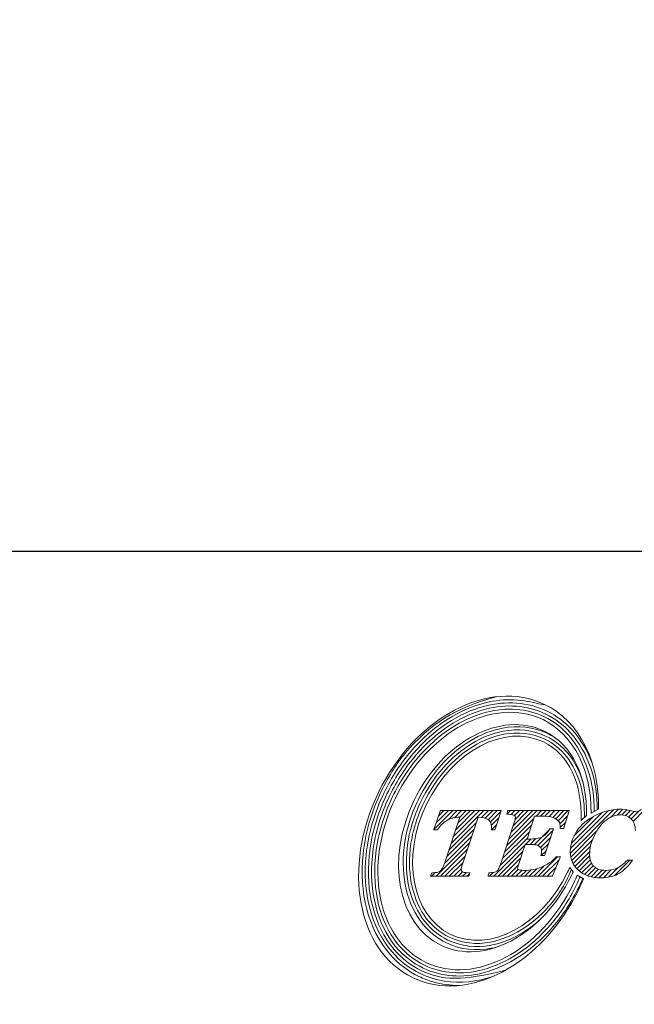
# Model space of a CAD drawing. Units: millimetres. Extents: x 47 to 237, y 57 to 156.
# Drawn here: x 94 to 115, y 57 to 92 of the extents above; entities that cross this region are included whole.
import ezdxf

# ---------------------------------------------------------------- set-up
doc = ezdxf.new("R2010")
doc.units = ezdxf.units.MM
doc.header["$PDSIZE"] = -1
doc.linetypes.add('CENTERJ', pattern=[12, 10, -1, 0, -1])
doc.layers.get('DEFPOINTS').update_dxf_attribs({"lineweight": 18})
doc.layers.add('圖層4', color=4, linetype='Continuous', lineweight=18)
doc.layers.add('圖層5', color=6, linetype='CENTERJ', lineweight=18)
doc.styles.add('CNS', font='romans.shx', dxfattribs={"width": 0.75, "bigfont": 'chineset.shx'})
doc.dimstyles.get("Standard").update_dxf_attribs({"dimtxt": 0.18, "dimasz": 0.18, "dimexe": 0.18, "dimexo": 0.0625, "dimgap": 0.09, "dimtad": 0, "dimtih": 1, "dimtoh": 1, "dimdec": 4, "dimzin": 0, "dimdsep": 46, "dimtxsty": 'Standard', "dimcen": 0.09, "dimadec": 0, "dimazin": 0, "dimtfac": 1, "dimtdec": 4, "dimtofl": 0, "dimtmove": 0, "dimatfit": 3, "dimfxl": 1, "dimtolj": 1, "dimtzin": 0, "dimarcsym": 0})

# ---------------------------------------------------------------- blocks, each defined once
blk = doc.blocks.new('*D8')
at = {"layer": 'DEFPOINTS', "color": 0}
for p in [(219.106, 113.793), (49.257, 112.272), (219.106, 73.197)]:
    blk.add_point(p, dxfattribs=at)
at = {"layer": '圖層4', "lineweight": -2}
for p, q in [((219.106, 112.793), (219.106, 72.197)), ((49.257, 111.272), (49.257, 72.197)), ((51.757, 73.197), (216.606, 73.197))]:
    blk.add_line(p, q, dxfattribs=at)
at = {"layer": '圖層4'}
for points in [[(51.757, 73.613), (51.757, 72.78), (49.257, 73.197)], [(216.606, 72.78), (216.606, 73.613), (219.106, 73.197)]]:
    blk.add_solid(points, dxfattribs=at)
at = {"layer": '圖層4', "color": 3, "lineweight": -3, "insert": (134.182, 75.072), "char_height": 2.5, "attachment_point": 5, "style": 'CNS'}
blk.add_mtext('\\A1;169.849', dxfattribs=at)
blk = doc.blocks.new('TE-LOGO')
at = {"layer": '圖層5', "linetype": 'ByBlock', "lineweight": 13}
for p, q in [((4.538, 7.693), (5.199, 8.355)), ((4.617, 7.928), (5.044, 8.355)), ((4.696, 8.163), (4.888, 8.355)), ((5.036, 8.036), (5.355, 8.355)), ((5.137, 7.204), (6.288, 8.355)), ((5.215, 7.436), (6.133, 8.355)), ((5.265, 8.109), (5.51, 8.355)), ((5.292, 7.669), (5.977, 8.355)), ((5.369, 7.902), (5.822, 8.355)), ((5.442, 8.13), (5.666, 8.355)), ((6.208, 8.119), (6.444, 8.355)), ((6.335, 8.09), (6.599, 8.355)), ((6.44, 8.039), (6.755, 8.355)), ((6.515, 7.959), (6.88, 8.324)), ((7.099, 8.232), (7.222, 8.355)), ((7.16, 7.36), (8.155, 8.355)), ((7.236, 7.591), (7.999, 8.355)), ((7.242, 8.22), (7.377, 8.355)), ((7.312, 7.823), (7.844, 8.355)), ((7.362, 8.184), (7.533, 8.355)), ((7.381, 8.047), (7.688, 8.355)), ((8.119, 8.163), (8.311, 8.355)), ((8.274, 8.163), (8.466, 8.355)), ((8.427, 8.159), (8.622, 8.355)), ((8.57, 8.147), (8.777, 8.355)), ((8.699, 8.12), (8.933, 8.355)), ((8.804, 8.071), (9.088, 8.355)), ((8.889, 7.999), (9.244, 8.355)), ((9.316, 6.871), (10.838, 8.393)), ((9.32, 7.03), (10.647, 8.357)), ((9.352, 7.218), (10.424, 8.29)), ((10.716, 8.116), (11.007, 8.406)), ((10.954, 8.198), (11.158, 8.402)), ((11.118, 8.206), (11.295, 8.383)), ((11.25, 8.183), (11.423, 8.356)), ((11.358, 8.135), (11.55, 8.328)), ((11.446, 8.067), (11.729, 8.351)), ((11.513, 7.979), (11.917, 8.383)), ((6.552, 7.841), (6.805, 8.093)), ((7.084, 7.128), (8.037, 8.081)), ((8.944, 7.899), (9.22, 8.175)), ((8.963, 7.762), (9.152, 7.952)), ((9.443, 7.465), (10.142, 8.164)), ((4.983, 6.738), (5.939, 7.694)), ((5.06, 6.971), (6.016, 7.927)), ((6.556, 7.689), (6.73, 7.863)), ((6.932, 6.664), (7.884, 7.617)), ((7.008, 6.896), (7.961, 7.849)), ((8.052, 7.163), (8.575, 7.686)), ((8.178, 7.133), (8.706, 7.661)), ((9.332, 6.731), (10.235, 7.634)), ((4.906, 6.505), (5.862, 7.461)), ((6.854, 6.431), (7.807, 7.385)), ((7.748, 7.169), (7.941, 7.363)), ((7.903, 7.169), (8.111, 7.377)), ((8.27, 7.069), (8.629, 7.429)), ((9.365, 6.608), (10.092, 7.336)), ((4.612, 6.056), (5.785, 7.229)), ((4.767, 6.056), (5.708, 6.996)), ((6.634, 6.056), (7.731, 7.153)), ((6.79, 6.056), (7.653, 6.919)), ((8.297, 6.786), (8.475, 6.963)), ((8.31, 6.954), (8.552, 7.196)), ((9.412, 6.5), (10.025, 7.113)), ((9.471, 6.404), (9.996, 6.929)), ((4.923, 6.056), (5.63, 6.763)), ((6.945, 6.056), (7.575, 6.686)), ((8.19, 6.056), (8.871, 6.737)), ((8.345, 6.056), (8.924, 6.635)), ((9.542, 6.319), (9.992, 6.769)), ((9.622, 6.244), (10.011, 6.633)), ((10.86, 6.081), (11.402, 6.624)), ((5.078, 6.056), (5.553, 6.531)), ((5.234, 6.056), (5.493, 6.315)), ((5.39, 6.056), (5.544, 6.21)), ((7.101, 6.056), (7.498, 6.453)), ((7.256, 6.056), (7.492, 6.291)), ((7.412, 6.056), (7.622, 6.265)), ((7.568, 6.056), (7.776, 6.264)), ((7.723, 6.056), (7.947, 6.28)), ((7.879, 6.056), (8.143, 6.321)), ((8.034, 6.056), (8.392, 6.414)), ((8.501, 6.056), (8.809, 6.364)), ((9.712, 6.178), (10.053, 6.519)), ((9.811, 6.121), (10.116, 6.427)), ((9.92, 6.075), (10.2, 6.355)), ((10.04, 6.04), (10.304, 6.303)), ((10.172, 6.016), (10.428, 6.272)), ((10.316, 6.004), (10.575, 6.263)), ((10.473, 6.006), (10.748, 6.281)), ((10.648, 6.025), (10.987, 6.364)), ((4.456, 6.056), (4.585, 6.185)), ((5.545, 6.056), (5.673, 6.183)), ((5.701, 6.056), (5.789, 6.144)), ((6.479, 6.056), (6.612, 6.189))]:
    blk.add_line(p, q, dxfattribs=at)
for points in [[(8.412, 12.074), (6.476, 13.01), (3.872, 11.627), (2.595, 8.986)], [(3.192, 8.797), (4.326, 11.143), (6.639, 12.372), (8.359, 11.541)], [(10.3, 8.407), (10.328, 10.049), (9.662, 11.471), (8.412, 12.074)], [(8.405, 11.138), (6.887, 11.871), (4.847, 10.787), (3.847, 8.718)], [(4.282, 8.583), (5.18, 10.444), (7.015, 11.418), (8.378, 10.759)], [(8.359, 11.541), (9.465, 11.006), (10.059, 9.72), (10.039, 8.268)], [(9.884, 8.183), (9.907, 9.547), (9.385, 10.664), (8.405, 11.138)], [(8.522, 11.056), (8.608, 11.014), (8.692, 10.967), (8.771, 10.916)], [(8.378, 10.759), (9.265, 10.33), (9.73, 9.304), (9.698, 8.012)], [(2.595, 8.986), (1.319, 6.345), (1.854, 3.445), (3.791, 2.509)], [(4.254, 3.043), (2.534, 3.875), (2.058, 6.45), (3.192, 8.797)], [(3.847, 8.718), (2.847, 6.648), (3.266, 4.376), (4.783, 3.643)], [(5.123, 4.022), (3.76, 4.681), (3.383, 6.723), (4.282, 8.583)], [(4.754, 8.333), (4.754, 8.333), (4.551, 7.731), (4.551, 7.731)], [(4.761, 8.355), (4.761, 8.355), (4.754, 8.333), (4.754, 8.333)], [(4.784, 8.355), (4.784, 8.355), (4.761, 8.355), (4.761, 8.355)], [(6.846, 8.355), (6.846, 8.355), (4.784, 8.355), (4.784, 8.355)], [(6.68, 7.711), (6.68, 7.711), (6.876, 8.313), (6.876, 8.313)], [(6.89, 8.355), (6.89, 8.355), (6.846, 8.355), (6.846, 8.355)], [(6.876, 8.313), (6.876, 8.313), (6.89, 8.355), (6.89, 8.355)], [(7.113, 8.33), (7.113, 8.33), (7.098, 8.27), (7.098, 8.27)], [(7.119, 8.355), (7.119, 8.355), (7.113, 8.33), (7.113, 8.33)], [(7.144, 8.355), (7.144, 8.355), (7.119, 8.355), (7.119, 8.355)], [(9.231, 8.355), (9.231, 8.355), (7.144, 8.355), (7.144, 8.355)], [(9.093, 7.756), (9.093, 7.756), (9.262, 8.313), (9.262, 8.313)], [(9.274, 8.355), (9.274, 8.355), (9.231, 8.355), (9.231, 8.355)], [(9.262, 8.313), (9.262, 8.313), (9.274, 8.355), (9.274, 8.355)], [(10.039, 8.268), (10.039, 8.268), (10.3, 8.407), (10.3, 8.407)], [(4.675, 7.702), (4.779, 7.854), (4.895, 7.963), (5.02, 8.028)], [(5.445, 8.131), (5.445, 8.131), (4.905, 6.505), (4.905, 6.505)], [(5.02, 8.028), (5.135, 8.087), (5.278, 8.122), (5.445, 8.131)], [(5.537, 6.482), (5.537, 6.482), (6.084, 8.131), (6.084, 8.131)], [(6.084, 8.131), (6.254, 8.121), (6.376, 8.089), (6.447, 8.034)], [(7.352, 7.942), (7.352, 7.942), (6.878, 6.501), (6.878, 6.501)], [(7.098, 8.27), (7.098, 8.27), (7.088, 8.233), (7.088, 8.233)], [(7.088, 8.233), (7.088, 8.233), (7.127, 8.23), (7.127, 8.23)], [(7.127, 8.23), (7.276, 8.221), (7.332, 8.204), (7.352, 8.191)], [(7.8, 7.361), (7.8, 7.361), (8.064, 8.163), (8.064, 8.163)], [(8.064, 8.163), (8.064, 8.163), (8.286, 8.163), (8.286, 8.163)], [(8.286, 8.163), (8.481, 8.163), (8.624, 8.147), (8.709, 8.117)], [(8.709, 8.117), (8.792, 8.087), (8.86, 8.039), (8.91, 7.975)], [(8.91, 7.975), (8.94, 7.936), (8.958, 7.865), (8.963, 7.764)], [(10.205, 8.196), (9.919, 8.056), (9.697, 7.869), (9.545, 7.641)], [(9.698, 8.012), (9.698, 8.012), (9.884, 8.183), (9.884, 8.183)], [(10.135, 7.439), (10.252, 7.699), (10.397, 7.894), (10.565, 8.02)], [(11.44, 8.073), (11.534, 7.984), (11.586, 7.845), (11.594, 7.659)], [(4.551, 7.731), (4.551, 7.731), (4.536, 7.689), (4.536, 7.689)], [(4.536, 7.689), (4.536, 7.689), (4.581, 7.689), (4.581, 7.689)], [(4.581, 7.689), (4.581, 7.689), (4.649, 7.689), (4.649, 7.689)], [(4.649, 7.689), (4.649, 7.689), (4.665, 7.689), (4.665, 7.689)], [(4.665, 7.689), (4.665, 7.689), (4.675, 7.702), (4.675, 7.702)], [(6.55, 7.723), (6.55, 7.723), (6.547, 7.689), (6.547, 7.689)], [(6.547, 7.689), (6.547, 7.689), (6.582, 7.689), (6.582, 7.689)], [(6.582, 7.689), (6.582, 7.689), (6.65, 7.689), (6.65, 7.689)], [(6.65, 7.689), (6.65, 7.689), (6.673, 7.689), (6.673, 7.689)], [(6.673, 7.689), (6.673, 7.689), (6.68, 7.711), (6.68, 7.711)], [(8.586, 7.706), (8.516, 7.578), (8.431, 7.488), (8.332, 7.438)], [(8.423, 6.808), (8.423, 6.808), (8.713, 7.68), (8.713, 7.68)], [(8.595, 7.722), (8.595, 7.722), (8.586, 7.706), (8.586, 7.706)], [(8.615, 7.722), (8.615, 7.722), (8.595, 7.722), (8.595, 7.722)], [(8.682, 7.722), (8.682, 7.722), (8.615, 7.722), (8.615, 7.722)], [(8.727, 7.722), (8.727, 7.722), (8.682, 7.722), (8.682, 7.722)], [(8.713, 7.68), (8.713, 7.68), (8.727, 7.722), (8.727, 7.722)], [(8.963, 7.764), (8.963, 7.764), (8.964, 7.734), (8.964, 7.734)], [(8.964, 7.734), (8.964, 7.734), (8.995, 7.734), (8.995, 7.734)], [(8.995, 7.734), (8.995, 7.734), (9.062, 7.734), (9.062, 7.734)], [(9.062, 7.734), (9.062, 7.734), (9.086, 7.734), (9.086, 7.734)], [(9.086, 7.734), (9.086, 7.734), (9.093, 7.756), (9.093, 7.756)], [(7.843, 7.361), (7.843, 7.361), (7.8, 7.361), (7.8, 7.361)], [(8.332, 7.438), (8.231, 7.387), (8.067, 7.361), (7.843, 7.361)], [(7.499, 6.456), (7.499, 6.456), (7.736, 7.169), (7.736, 7.169)], [(7.736, 7.169), (7.736, 7.169), (7.859, 7.169), (7.859, 7.169)], [(7.859, 7.169), (8.021, 7.169), (8.087, 7.161), (8.115, 7.154)], [(8.115, 7.154), (8.174, 7.139), (8.223, 7.114), (8.26, 7.08)], [(8.294, 6.824), (8.294, 6.824), (8.286, 6.786), (8.286, 6.786)], [(8.286, 6.786), (8.286, 6.786), (8.325, 6.786), (8.325, 6.786)], [(8.813, 6.727), (8.667, 6.572), (8.499, 6.454), (8.312, 6.378)], [(8.325, 6.786), (8.325, 6.786), (8.393, 6.786), (8.393, 6.786)], [(8.393, 6.786), (8.393, 6.786), (8.416, 6.786), (8.416, 6.786)], [(8.416, 6.786), (8.416, 6.786), (8.423, 6.808), (8.423, 6.808)], [(8.686, 6.075), (8.686, 6.075), (8.949, 6.692), (8.949, 6.692)], [(8.823, 6.737), (8.823, 6.737), (8.813, 6.727), (8.813, 6.727)], [(8.837, 6.737), (8.837, 6.737), (8.823, 6.737), (8.823, 6.737)], [(8.919, 6.737), (8.919, 6.737), (8.837, 6.737), (8.837, 6.737)], [(8.968, 6.737), (8.968, 6.737), (8.919, 6.737), (8.919, 6.737)], [(8.949, 6.692), (8.949, 6.692), (8.968, 6.737), (8.968, 6.737)], [(11.31, 6.614), (11.188, 6.49), (11.066, 6.399), (10.947, 6.345)], [(10.972, 6.131), (11.135, 6.215), (11.298, 6.364), (11.456, 6.573)], [(11.32, 6.624), (11.32, 6.624), (11.31, 6.614), (11.31, 6.614)], [(11.333, 6.624), (11.333, 6.624), (11.32, 6.624), (11.32, 6.624)], [(11.431, 6.624), (11.431, 6.624), (11.333, 6.624), (11.333, 6.624)], [(11.495, 6.624), (11.495, 6.624), (11.431, 6.624), (11.431, 6.624)], [(11.456, 6.573), (11.456, 6.573), (11.495, 6.624), (11.495, 6.624)], [(4.754, 6.237), (4.701, 6.199), (4.612, 6.18), (4.489, 6.18)], [(4.905, 6.505), (4.859, 6.365), (4.808, 6.276), (4.754, 6.237)], [(5.757, 6.18), (5.616, 6.181), (5.559, 6.199), (5.535, 6.214)], [(6.736, 6.237), (6.687, 6.199), (6.603, 6.18), (6.489, 6.18)], [(6.878, 6.501), (6.834, 6.364), (6.787, 6.275), (6.736, 6.237)], [(9.302, 6.365), (9.299, 6.365), (9.261, 6.281), (9.22, 6.197)], [(9.418, 6.216), (9.418, 6.216), (9.302, 6.365), (9.302, 6.365)], [(9.341, 6.063), (9.379, 6.142), (9.416, 6.222), (9.418, 6.216)], [(4.436, 6.099), (4.436, 6.099), (4.42, 6.056), (4.42, 6.056)], [(4.42, 6.056), (4.42, 6.056), (4.466, 6.056), (4.466, 6.056)], [(4.459, 6.159), (4.459, 6.159), (4.436, 6.099), (4.436, 6.099)], [(4.467, 6.18), (4.467, 6.18), (4.459, 6.159), (4.459, 6.159)], [(4.466, 6.056), (4.466, 6.056), (5.739, 6.056), (5.739, 6.056)], [(4.489, 6.18), (4.489, 6.18), (4.467, 6.18), (4.467, 6.18)], [(4.783, 3.643), (6.301, 2.91), (8.341, 3.993), (9.341, 6.063)], [(9.22, 6.197), (8.321, 4.337), (6.487, 3.363), (5.123, 4.022)], [(5.739, 6.056), (5.739, 6.056), (5.764, 6.056), (5.764, 6.056)], [(5.799, 6.18), (5.799, 6.18), (5.757, 6.18), (5.757, 6.18)], [(5.764, 6.056), (5.764, 6.056), (5.77, 6.079), (5.77, 6.079)], [(5.77, 6.079), (5.77, 6.079), (5.787, 6.14), (5.787, 6.14)], [(5.787, 6.14), (5.787, 6.14), (5.799, 6.18), (5.799, 6.18)], [(6.443, 6.096), (6.443, 6.096), (6.433, 6.056), (6.433, 6.056)], [(6.433, 6.056), (6.433, 6.056), (6.474, 6.056), (6.474, 6.056)], [(6.458, 6.156), (6.458, 6.156), (6.443, 6.096), (6.443, 6.096)], [(6.464, 6.18), (6.464, 6.18), (6.458, 6.156), (6.458, 6.156)], [(6.489, 6.18), (6.489, 6.18), (6.464, 6.18), (6.464, 6.18)], [(6.474, 6.056), (6.474, 6.056), (8.656, 6.056), (8.656, 6.056)], [(8.656, 6.056), (8.656, 6.056), (8.677, 6.056), (8.677, 6.056)], [(8.677, 6.056), (8.677, 6.056), (8.686, 6.075), (8.686, 6.075)], [(9.556, 6.099), (9.537, 6.037), (9.481, 5.912), (9.421, 5.787)], [(9.772, 5.963), (9.772, 5.963), (9.556, 6.099), (9.556, 6.099)], [(9.608, 5.598), (9.681, 5.749), (9.743, 5.875), (9.772, 5.963)], [(3.791, 2.509), (5.727, 1.574), (8.332, 2.957), (9.608, 5.598)], [(9.421, 5.787), (8.288, 3.441), (5.974, 2.212), (4.254, 3.043)], [(7.048, 2.767), (5.556, 2.378), (4.792, 2.417), (4.11, 2.746)]]:
    blk.add_open_spline(points, degree=3, dxfattribs=at)
for points, knots in [([(2.697, 9.036), (2.962, 9.585), (3.287, 10.079), (4.391, 11.367), (5.298, 11.974), (6.716, 12.344)], [3, 3, 3, 3, 3.215779, 3.215779, 4, 4, 4, 4]), ([(2.796, 8.988), (3.057, 9.53), (3.378, 10.017), (4.32, 11.114), (5.006, 11.628), (6.376, 12.199), (7.056, 12.304), (7.998, 12.154), (8.281, 12.067), (8.412, 12.074)], [3, 3, 3, 3, 3.216272, 3.216272, 3.561438, 3.561438, 3.865947, 3.865947, 4, 4, 4, 4]), ([(2.895, 8.94), (3.152, 9.473), (3.468, 9.952), (4.537, 11.198), (5.412, 11.777), (7.057, 12.206), (7.821, 12.167), (8.503, 11.838)], [3, 3, 3, 3, 3.216202, 3.216202, 3.648606, 3.648606, 4, 4, 4, 4]), ([(2.994, 8.893), (3.247, 9.417), (3.558, 9.888), (4.609, 11.112), (5.467, 11.678), (7.065, 12.094), (7.8, 12.055), (8.455, 11.739)], [3, 3, 3, 3, 3.216285, 3.216285, 3.648854, 3.648854, 4, 4, 4, 4]), ([(3.093, 8.845), (3.342, 9.36), (3.647, 9.823), (4.678, 11.025), (5.519, 11.578), (7.07, 11.982), (7.777, 11.944), (8.407, 11.64)], [3, 3, 3, 3, 3.216144, 3.216144, 3.648431, 3.648431, 4, 4, 4, 4]), ([(8.455, 11.739), (8.783, 11.58), (9.07, 11.36), (9.953, 10.388), (10.274, 9.366), (10.259, 8.385)], [4, 4, 4, 4, 4.272848, 4.272848, 5, 5, 5, 5]), ([(8.503, 11.838), (8.835, 11.677), (9.125, 11.457), (9.678, 10.861), (9.915, 10.463), (10.08, 10.021)], [4, 4, 4, 4, 4.2651604, 4.2651604, 4.5971334, 4.5971334, 4.5971334, 4.5971334]), ([(8.407, 11.64), (8.733, 11.482), (9.016, 11.262), (9.856, 10.314), (10.163, 9.33), (10.149, 8.327)], [4, 4, 4, 4, 4.282417, 4.282417, 5, 5, 5, 5]), ([(3.984, 8.727), (4.203, 9.18), (4.475, 9.585), (5.398, 10.627), (6.158, 11.096), (7.477, 11.347), (8.027, 11.295), (8.522, 11.056)], [3, 3, 3, 3, 3.22906, 3.22906, 3.68718, 3.68718, 4, 4, 4, 4]), ([(3.984, 8.727), (4.203, 9.18), (4.475, 9.585), (5.398, 10.627), (6.158, 11.096), (7.477, 11.347), (8.027, 11.295), (8.522, 11.056)], [3, 3, 3, 3, 3.22906, 3.22906, 3.68718, 3.68718, 4, 4, 4, 4]), ([(4.083, 8.679), (4.298, 9.124), (4.564, 9.52), (5.468, 10.539), (6.209, 10.994), (7.479, 11.235), (8.002, 11.185), (8.474, 10.957)], [3, 3, 3, 3, 3.229215, 3.229215, 3.687645, 3.687645, 4, 4, 4, 4]), ([(4.183, 8.631), (4.393, 9.066), (4.653, 9.454), (5.535, 10.45), (6.256, 10.89), (7.478, 11.123), (7.976, 11.075), (8.426, 10.858)], [3, 3, 3, 3, 3.228998, 3.228998, 3.686994, 3.686994, 4, 4, 4, 4]), ([(8.426, 10.858), (8.722, 10.714), (8.974, 10.507), (9.616, 9.695), (9.83, 8.911), (9.808, 8.113)], [4, 4, 4, 4, 4.316868, 4.316868, 5, 5, 5, 5]), ([(8.474, 10.957), (8.768, 10.815), (9.021, 10.612), (9.471, 10.07), (9.65, 9.715), (9.765, 9.314)], [4, 4, 4, 4, 4.2989292, 4.2989292, 4.6512773, 4.6512773, 4.6512773, 4.6512773]), ([(4.015, 2.548), (3.624, 2.737), (3.287, 3), (2.224, 4.21), (1.917, 5.492), (2.136, 7.561), (2.346, 8.31), (2.697, 9.036)], [2, 2, 2, 2, 2.186963, 2.186963, 2.714491, 2.714491, 3, 3, 3, 3]), ([(4.062, 2.647), (3.678, 2.833), (3.346, 3.094), (2.33, 4.27), (2.032, 5.508), (2.242, 7.53), (2.449, 8.27), (2.796, 8.988)], [2, 2, 2, 2, 2.190994, 2.190994, 2.713151, 2.713151, 3, 3, 3, 3]), ([(4.11, 2.746), (3.731, 2.93), (3.404, 3.19), (2.436, 4.332), (2.147, 5.523), (2.347, 7.495), (2.551, 8.228), (2.895, 8.94)], [2, 2, 2, 2, 2.195758, 2.195758, 2.711055, 2.711055, 3, 3, 3, 3]), ([(4.158, 2.845), (3.782, 3.027), (3.46, 3.286), (2.542, 4.396), (2.263, 5.537), (2.451, 7.457), (2.652, 8.185), (2.994, 8.893)], [2, 2, 2, 2, 2.201537, 2.201537, 2.708368, 2.708368, 3, 3, 3, 3]), ([(4.206, 2.944), (3.832, 3.125), (3.513, 3.386), (2.646, 4.465), (2.38, 5.555), (2.556, 7.419), (2.753, 8.142), (3.093, 8.845)], [2, 2, 2, 2, 2.208792, 2.208792, 2.705559, 2.705559, 3, 3, 3, 3]), ([(4.98, 3.725), (4.658, 3.881), (4.383, 4.103), (3.596, 5.061), (3.375, 6.038), (3.558, 7.613), (3.719, 8.178), (3.984, 8.727)], [2, 2, 2, 2, 2.203313, 2.203313, 2.722622, 2.722622, 3, 3, 3, 3]), ([(5.028, 3.824), (4.71, 3.978), (4.441, 4.199), (3.701, 5.124), (3.491, 6.054), (3.663, 7.579), (3.821, 8.137), (4.083, 8.679)], [2, 2, 2, 2, 2.210197, 2.210197, 2.720265, 2.720265, 3, 3, 3, 3]), ([(5.076, 3.923), (4.761, 4.075), (4.495, 4.298), (3.806, 5.193), (3.607, 6.072), (3.768, 7.543), (3.923, 8.095), (4.183, 8.631)], [2, 2, 2, 2, 2.219216, 2.219216, 2.717473, 2.717473, 3, 3, 3, 3]), ([(11.462, 8.346), (11.304, 8.387), (11.168, 8.407), (11.06, 8.407), (10.778, 8.407), (10.49, 8.336), (10.205, 8.196)], [6, 6, 6, 6, 7, 7, 7, 8, 8, 8, 8]), ([(11.793, 8.399), (11.735, 8.346), (11.678, 8.319), (11.623, 8.319), (11.594, 8.319), (11.54, 8.328), (11.462, 8.346)], [4, 4, 4, 4, 5, 5, 5, 6, 6, 6, 6]), ([(6.447, 8.034), (6.519, 7.979), (6.554, 7.904), (6.554, 7.803), (6.554, 7.779), (6.553, 7.753), (6.55, 7.723)], [31, 31, 31, 31, 32, 32, 32, 33, 33, 33, 33]), ([(7.352, 8.191), (7.378, 8.174), (7.39, 8.153), (7.39, 8.122), (7.39, 8.079), (7.377, 8.018), (7.352, 7.942)], [8, 8, 8, 8, 9, 9, 9, 10, 10, 10, 10]), ([(10.565, 8.02), (10.732, 8.145), (10.902, 8.208), (11.068, 8.208), (11.221, 8.208), (11.346, 8.162), (11.44, 8.073)], [25, 25, 25, 25, 26, 26, 26, 27, 27, 27, 27]), ([(9.545, 7.641), (9.392, 7.413), (9.314, 7.17), (9.314, 6.92), (9.314, 6.648), (9.413, 6.424), (9.608, 6.256)], [9, 9, 9, 9, 10, 10, 10, 11, 11, 11, 11]), ([(10.14, 6.403), (10.041, 6.495), (9.991, 6.633), (9.991, 6.812), (9.991, 7.016), (10.039, 7.227), (10.135, 7.439)], [22, 22, 22, 22, 23, 23, 23, 24, 24, 24, 24]), ([(8.26, 7.08), (8.294, 7.048), (8.31, 7.008), (8.31, 6.957), (8.31, 6.924), (8.305, 6.88), (8.294, 6.824)], [36, 36, 36, 36, 37, 37, 37, 38, 38, 38, 38]), ([(9.36, 6.29), (9.109, 5.714), (8.849, 5.327), (7.967, 4.331), (7.245, 3.891), (6.024, 3.658), (5.525, 3.706), (5.076, 3.923)], [1, 1, 1, 1, 1.229001, 1.229001, 1.687002, 1.687002, 2, 2, 2, 2]), ([(5.535, 6.214), (5.505, 6.234), (5.492, 6.257), (5.492, 6.287), (5.492, 6.328), (5.507, 6.393), (5.537, 6.482)], [27, 27, 27, 27, 28, 28, 28, 29, 29, 29, 29]), ([(7.493, 6.291), (7.468, 6.305), (7.468, 6.318), (7.468, 6.324), (7.468, 6.343), (7.474, 6.381), (7.499, 6.456)], [30, 30, 30, 30, 31, 31, 31, 32, 32, 32, 32]), ([(8.312, 6.378), (8.124, 6.302), (7.922, 6.263), (7.709, 6.263), (7.575, 6.263), (7.517, 6.278), (7.493, 6.291)], [28, 28, 28, 28, 29, 29, 29, 30, 30, 30, 30]), ([(9.608, 6.256), (9.801, 6.088), (10.059, 6.003), (10.374, 6.003), (10.608, 6.003), (10.809, 6.046), (10.972, 6.131)], [11, 11, 11, 11, 12, 12, 12, 13, 13, 13, 13]), ([(10.947, 6.345), (10.829, 6.29), (10.697, 6.263), (10.553, 6.263), (10.378, 6.263), (10.239, 6.31), (10.14, 6.403)], [20, 20, 20, 20, 21, 21, 21, 22, 22, 22, 22]), ([(9.652, 6.039), (9.645, 6.017), (9.635, 5.994), (9.597, 5.902), (9.559, 5.82), (9.52, 5.739)], [0.1107728, 0.1107728, 0.1107728, 0.1107728, 0.3592394, 0.3592394, 1, 1, 1, 1]), ([(9.747, 5.979), (9.736, 5.95), (9.724, 5.919), (9.685, 5.831), (9.657, 5.77), (9.625, 5.702), (9.622, 5.697), (9.619, 5.691)], [0.1875004, 0.1875004, 0.1875004, 0.1875004, 0.4784988, 0.4784988, 0.9569977, 0.9569977, 1, 1, 1, 1]), ([(9.619, 5.691), (9.366, 5.167), (9.055, 4.696), (8.005, 3.472), (7.146, 2.906), (5.548, 2.49), (4.814, 2.529), (4.158, 2.845)], [1, 1, 1, 1, 1.216262, 1.216262, 1.648785, 1.648785, 2, 2, 2, 2]), ([(9.52, 5.739), (9.271, 5.224), (8.966, 4.761), (7.935, 3.559), (7.094, 3.007), (5.543, 2.602), (4.836, 2.64), (4.206, 2.944)], [1, 1, 1, 1, 1.216123, 1.216123, 1.64837, 1.64837, 2, 2, 2, 2]), ([(8.225, 4.511), (7.711, 4.059), (7.129, 3.756), (6.022, 3.546), (5.499, 3.596), (5.028, 3.824)], [1.3288769, 1.3288769, 1.3288769, 1.3288769, 1.6876461, 1.6876461, 2, 2, 2, 2]), ([(6.731, 3.574), (6.674, 3.56), (6.617, 3.547), (6.025, 3.434), (5.475, 3.486), (4.98, 3.725)], [1.653732, 1.653732, 1.653732, 1.653732, 1.6871762, 1.6871762, 2, 2, 2, 2]), ([(5.436, 2.235), (5.125, 2.232), (4.815, 2.272), (4.343, 2.407), (4.177, 2.47), (4.015, 2.548)], [1.7839397, 1.7839397, 1.7839397, 1.7839397, 1.9222939, 1.9222939, 2, 2, 2, 2]), ([(6.616, 2.553), (6.053, 2.36), (5.468, 2.294), (4.614, 2.43), (4.332, 2.517), (4.062, 2.647)], [1.602816, 1.602816, 1.602816, 1.602816, 1.8660728, 1.8660728, 2, 2, 2, 2])]:
    blk.add_open_spline(points, degree=3, knots=knots, dxfattribs=at)

msp = doc.modelspace()

# ---------------------------------------------------------------- block references
at = {"lineweight": -3}
msp.add_blockref('TE-LOGO', (103.521, 55.7527), dxfattribs=at)

# ---------------------------------------------------------------- dimensions: what is measured, and where the dimension line sits
at = {"layer": '圖層4', "lineweight": -3}
dim = msp.add_linear_dim(base=(219.1062, 73.1965), p1=(49.2572, 112.272), p2=(219.1062, 113.7935), dimstyle='Standard', override={"dimtxt": 2.5, "dimasz": 2.5, "dimexe": 1, "dimexo": 1, "dimgap": 0.625, "dimtad": 1, "dimtih": 0, "dimtoh": 0, "dimdec": 3, "dimzin": 8, "dimtxsty": 'CNS', "dimcen": 0, "dimclrd": 256, "dimclre": 256, "dimclrt": 3, "dimadec": 4, "dimazin": 2, "dimtp": -0.15, "dimtm": 0.2, "dimtfac": 0.6, "dimtdec": 3, "dimtmove": 0, "dimtzin": 8}, dxfattribs=at)
dim.commit()
dim.dimension.update_dxf_attribs({"geometry": '*D8', "text_midpoint": (134.1817, 73.1965), "dimtype": 160})

doc.saveas('drawing.dxf')
